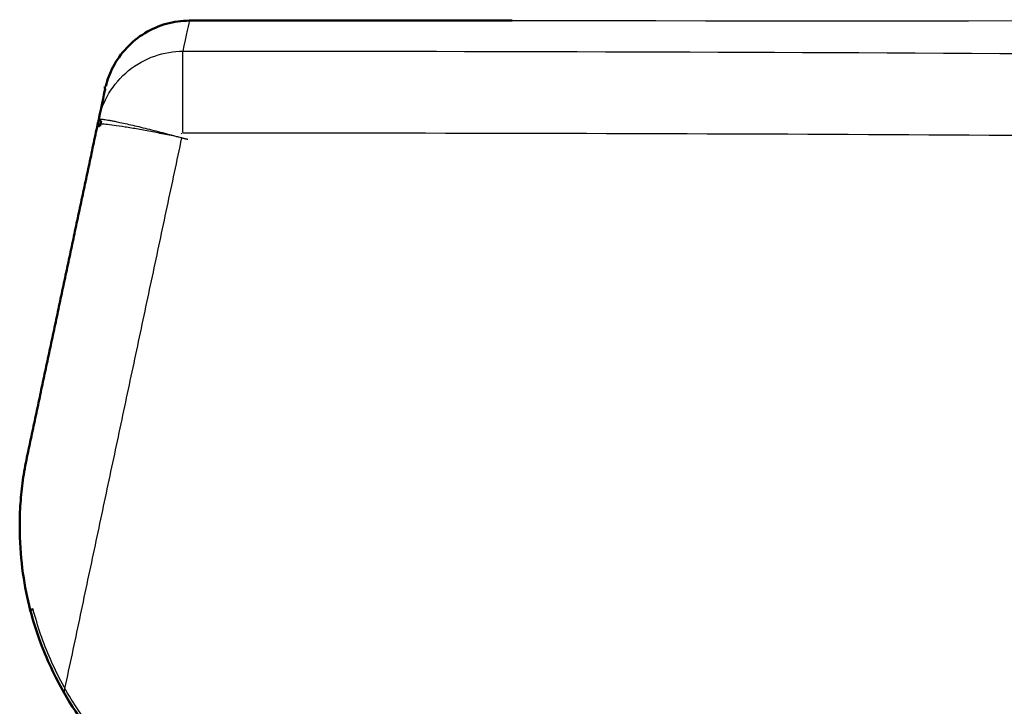
# Model space of a CAD drawing. Units: millimetres. Extents: x 562 to 1518, y 1181 to 1699.
# Drawn here: x 1044 to 1078, y 1244 to 1268 of the extents above; entities that cross this region are included whole.
import ezdxf

# ---------------------------------------------------------------- set-up
doc = ezdxf.new("R2010")
doc.units = ezdxf.units.MM
for name, color, linetype, true_color in [('Layer 01', 18, 'Continuous', 0x000000), ('Make2D$Visible$Curves', 18, 'Continuous', 0x000000), ('Make2D$Visible$Tangents', 18, 'Continuous', 0x000000)]:
    doc.layers.add(name, color=color, linetype=linetype, true_color=true_color)
doc.layers.add('Make2D$Visible$SceneSilhouetteCurves', color=18, linetype='Continuous', lineweight=50, true_color=0x000000)

msp = doc.modelspace()

# ---------------------------------------------------------------- linework, layer by layer
at = {"layer": 'Layer 01', "color": 7, "true_color": 0xffffff}
msp.add_open_spline([(1060.679, 1268.076), (1095.061, 1268.074), (1155.23, 1268.081), (1189.613, 1268.109)], degree=3, dxfattribs=at)
at = {"layer": 'Make2D$Visible$Curves', "color": 7, "true_color": 0xffffff}
for points, degree in [([(1048.639, 1267.966), (1048.905, 1268.04), (1049.181, 1268.075), (1049.437, 1268.076)], 3), ([(1060.679, 1268.076), (1056.947, 1268.077), (1053.2, 1268.077), (1049.437, 1268.076)], 3), ([(1047.891, 1267.642), (1048.128, 1267.786), (1048.382, 1267.894), (1048.639, 1267.966)], 3), ([(1047.259, 1267.13), (1047.444, 1267.328), (1047.659, 1267.502), (1047.891, 1267.642)], 3), ([(1046.787, 1266.466), (1046.91, 1266.702), (1047.069, 1266.928), (1047.259, 1267.13)], 3), ([(1046.534, 1265.797), (1046.589, 1266.021), (1046.673, 1266.248), (1046.787, 1266.466)], 3), ([(1046.511, 1265.7), (1046.511, 1265.7), (1046.394, 1265.151), (1046.285, 1264.636)], 3), ([(1046.511, 1265.7), (1046.511, 1265.7), (1046.491, 1265.716), (1046.495, 1265.781)], 3), ([(1046.285, 1264.636), (1046.273, 1264.578), (1046.26, 1264.52), (1046.248, 1264.462)], 3), ([(1046.248, 1264.462), (1045.018, 1258.675), (1043.788, 1252.888)], 2), ([(1046.369, 1264.578), (1046.357, 1264.52), (1046.345, 1264.463), (1046.333, 1264.405)], 3), ([(1043.534, 1250.477), (1043.534, 1250.746), (1043.553, 1251.285), (1043.637, 1252.088), (1043.731, 1252.622), (1043.788, 1252.888)], 3), ([(1045.079, 1244.692), (1044.925, 1244.96), (1044.619, 1245.543), (1044.2, 1246.547), (1043.849, 1247.697), (1043.602, 1248.993), (1043.534, 1249.967), (1043.534, 1250.477)], 3), ([(1055.135, 1238.876), (1054.121, 1238.876), (1052.095, 1239.144), (1049.261, 1240.318), (1046.829, 1242.188), (1045.585, 1243.813), (1045.079, 1244.692)], 3)]:
    msp.add_open_spline(points, degree=degree, dxfattribs=at)
at = {"layer": 'Make2D$Visible$Curves', "color": 7, "lineweight": -3, "true_color": 0xffffff}
for points in [[(1046.285, 1264.636), (1046.35, 1264.943), (1046.586, 1265.571), (1047.285, 1266.388), (1048.22, 1266.906), (1048.9, 1267.011), (1049.214, 1267.012)], [(1049.156, 1264.142), (1049.16, 1264.15), (1049.164, 1264.157), (1049.174, 1264.162)]]:
    msp.add_open_spline(points, degree=3, dxfattribs=at)
at = {"layer": 'Make2D$Visible$Curves', "color": 7, "true_color": 0xffffff}
for points, weights, degree in [([(1046.285, 1264.636), (1046.283, 1264.625), (1046.312, 1264.605), (1046.369, 1264.578)], [1.16876944262, 1.21160211374, 1.26258779089, 1.3217264741], 3), ([(1046.33, 1264.393), (1046.273, 1264.422), (1046.245, 1264.445), (1046.248, 1264.462)], [1.3217264741, 1.26273030504, 1.21184789467, 1.16907924298], 3), ([(1043.904, 1247.572), (1043.904, 1247.572), (1044.001, 1247.597)], [1, 0.70710682324, 1], 2), ([(1045.079, 1244.692), (1044.933, 1244.948), (1044.799, 1245.21)], [0.939129348066, 0.938856217987, 0.939188391985], 2)]:
    msp.add_rational_spline(points, weights, degree=degree, dxfattribs=at)
at = {"layer": 'Make2D$Visible$Curves', "color": 7, "lineweight": -3, "true_color": 0xffffff}
for points, weights, degree in [([(1049.181, 1264), (1046.279, 1264.611), (1046.248, 1264.462)], [1, 0.711154464737, 1], 2), ([(1049.18, 1263.997), (1049.25, 1263.982), (1049.319, 1263.967), (1049.388, 1263.953)], [1.1685319239, 1.1800334276, 1.19212362356, 1.20480251179], 3), ([(1055.536, 1238.984), (1046.312, 1238.661), (1044.001, 1247.597)], [1, 0.779865151331, 1], 2), ([(1045.079, 1244.692), (1044.933, 1244.948), (1044.799, 1245.21)], [0.927899999538, 0.932792535149, 0.938315529776], 2)]:
    msp.add_rational_spline(points, weights, degree=degree, dxfattribs=at)
at = {"layer": 'Make2D$Visible$SceneSilhouetteCurves', "color": 7, "true_color": 0xffffff}
for points, degree in [([(1048.639, 1267.966), (1048.905, 1268.04), (1049.181, 1268.075), (1049.437, 1268.076)], 3), ([(1060.679, 1268.076), (1056.947, 1268.077), (1053.2, 1268.077), (1049.437, 1268.076)], 3), ([(1047.891, 1267.642), (1048.128, 1267.786), (1048.382, 1267.894), (1048.639, 1267.966)], 3), ([(1047.259, 1267.13), (1047.444, 1267.328), (1047.659, 1267.502), (1047.891, 1267.642)], 3), ([(1046.787, 1266.466), (1046.91, 1266.702), (1047.069, 1266.928), (1047.259, 1267.13)], 3), ([(1046.534, 1265.797), (1046.589, 1266.021), (1046.673, 1266.248), (1046.787, 1266.466)], 3), ([(1046.511, 1265.7), (1046.511, 1265.7), (1046.394, 1265.151), (1046.285, 1264.636)], 3), ([(1046.511, 1265.7), (1046.511, 1265.7), (1046.491, 1265.716), (1046.495, 1265.781)], 3), ([(1046.285, 1264.636), (1046.273, 1264.578), (1046.26, 1264.52), (1046.248, 1264.462)], 3), ([(1046.248, 1264.462), (1045.018, 1258.675), (1043.788, 1252.888)], 2), ([(1046.369, 1264.578), (1046.357, 1264.52), (1046.345, 1264.463), (1046.333, 1264.405)], 3), ([(1043.534, 1250.477), (1043.534, 1250.746), (1043.553, 1251.285), (1043.637, 1252.088), (1043.731, 1252.622), (1043.788, 1252.888)], 3), ([(1045.079, 1244.692), (1044.925, 1244.96), (1044.619, 1245.543), (1044.2, 1246.547), (1043.849, 1247.697), (1043.602, 1248.993), (1043.534, 1249.967), (1043.534, 1250.477)], 3), ([(1055.135, 1238.876), (1054.121, 1238.876), (1052.095, 1239.144), (1049.261, 1240.318), (1046.829, 1242.188), (1045.585, 1243.813), (1045.079, 1244.692)], 3)]:
    msp.add_open_spline(points, degree=degree, dxfattribs=at)
for points, weights, degree in [([(1046.285, 1264.636), (1046.283, 1264.625), (1046.312, 1264.605), (1046.369, 1264.578)], [1.16876944262, 1.21160211374, 1.26258779089, 1.3217264741], 3), ([(1046.33, 1264.393), (1046.273, 1264.422), (1046.245, 1264.445), (1046.248, 1264.462)], [1.3217264741, 1.26273030504, 1.21184789467, 1.16907924298], 3), ([(1043.904, 1247.572), (1043.904, 1247.572), (1044.001, 1247.597)], [1, 0.70710682324, 1], 2), ([(1045.079, 1244.692), (1044.933, 1244.948), (1044.799, 1245.21)], [0.939129348066, 0.938856217987, 0.939188391985], 2)]:
    msp.add_rational_spline(points, weights, degree=degree, dxfattribs=at)
at = {"layer": 'Make2D$Visible$Tangents', "color": 7, "lineweight": -3, "true_color": 0xffffff}
for points, degree in [([(1049.437, 1268.076), (1049.437, 1268.076), (1049.323, 1267.527), (1049.214, 1267.012)], 3), ([(1046.511, 1265.7), (1046.518, 1265.732), (1046.525, 1265.765), (1046.534, 1265.797)], 3), ([(1045.079, 1244.692), (1047.13, 1254.346), (1049.181, 1264)], 2), ([(1049.217, 1264.169), (1056.748, 1264.176), (1071.642, 1264.147), (1094.197, 1263.979), (1114.802, 1263.747), (1136.25, 1263.418), (1154.355, 1263.084), (1172.964, 1262.701), (1194.417, 1262.205), (1212.28, 1261.76), (1234.069, 1261.185), (1250.085, 1260.745), (1270.737, 1260.166), (1285.514, 1259.746), (1302.952, 1259.252), (1316.247, 1258.877), (1331.831, 1258.45), (1346.264, 1258.066), (1360.366, 1257.703), (1374.437, 1257.357), (1385.192, 1257.102), (1401.864, 1256.73), (1413.683, 1256.493), (1425.114, 1256.277), (1437.903, 1256.057), (1453.891, 1255.819), (1469.75, 1255.627), (1484.89, 1255.489), (1496.849, 1255.419), (1502.325, 1255.394), (1504.67, 1255.385)], 3)]:
    msp.add_open_spline(points, degree=degree, dxfattribs=at)
for points, knots in [([(1049.214, 1267.012), (1070.135, 1267.028), (1111.982, 1266.731), (1164.265, 1265.763), (1206.085, 1264.767), (1232.218, 1264.077), (1253.124, 1263.501), (1268.802, 1263.06), (1284.48, 1262.616), (1297.542, 1262.245), (1307.997, 1261.95), (1315.834, 1261.73), (1323.658, 1261.512), (1334.069, 1261.225), (1347.052, 1260.876), (1362.532, 1260.475), (1377.848, 1260.096), (1392.942, 1259.745), (1407.77, 1259.424), (1422.029, 1259.146), (1435.616, 1258.907), (1452.654, 1258.645), (1471.624, 1258.416), (1486.81, 1258.295), (1496.297, 1258.248), (1500.252, 1258.228), (1502.042, 1258.222)], [0, 0, 0, 0, 62.651068, 125.302136, 156.62767, 187.953204, 203.615971, 219.278738, 234.941505, 250.604272, 258.435655, 266.267039, 274.098422, 281.929806, 297.592573, 313.25534, 328.918107, 344.580874, 360.243641, 375.906408, 391.569175, 407.231942, 438.557476, 469.883009, 485.545776, 501.208543, 501.208543, 501.208543, 501.208543]), ([(1049.217, 1264.184), (1049.217, 1264.522), (1049.217, 1265.245), (1049.217, 1266.239), (1049.219, 1266.883), (1049.214, 1267.009), (1049.214, 1267.012)], [-4.586071, -4.586071, -4.586071, -4.586071, -3.45179, -2.301194, -1.150597, 0, 0, 0, 0])]:
    msp.add_open_spline(points, degree=3, knots=knots, dxfattribs=at)
msp.add_rational_spline([(1046.285, 1264.636), (1046.304, 1264.722), (1047.5, 1264.46), (1049.181, 1264)], [1.16876944262, 0.943517126051, 0.943743746894, 1.16944930515], degree=3, dxfattribs=at)

doc.saveas('drawing.dxf')
